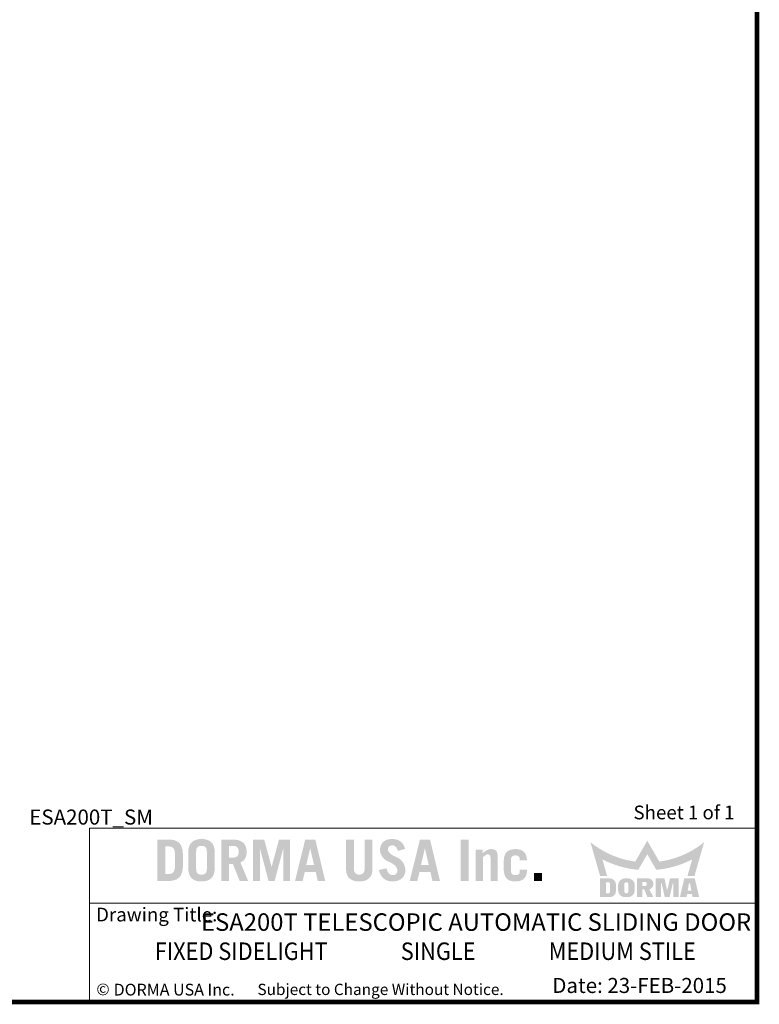
# Model space of a CAD drawing. Units: inches. Extents: x 0 to 16.5, y -0.1 to 10.5.
# Drawn here: x 12.6 to 16.5, y 0 to 5.2 of the extents above; entities that cross this region are included whole.
import ezdxf

# ---------------------------------------------------------------- set-up
doc = ezdxf.new("R2010")
doc.units = ezdxf.units.IN
doc.header["$MEASUREMENT"] = 0
doc.linetypes.add('CENTERX2', pattern=[0.8, 0.5, -0.1, 0.1, -0.1])
doc.layers.add('TITLE', color=7, linetype='Continuous')
doc.styles.add('SLDTEXTSTYLE0', font='GOTHIC.TTF', dxfattribs={"width": 0.913})
doc.styles.add('SLDTEXTSTYLE1', font='calibri.ttf')
doc.styles.add('SLDTEXTSTYLE2', font='GOTHICB.TTF', dxfattribs={"width": 0.913})
doc.styles.add('SLDTEXTSTYLE3', font='swissck.ttf')
doc.styles.add('SLDTEXTSTYLE4', font='calibrib.ttf')

msp = doc.modelspace()

# ---------------------------------------------------------------- hatches: boundary and pattern name
at = {"layer": 'TITLE', "linetype": 'Continuous'}
h = msp.add_hatch(color=7, dxfattribs=at)
edge = h.paths.add_edge_path(flags=0)
edge.add_spline(control_points=[(13.4464889, 0.7880654), (13.4462919, 0.7913671), (13.445911, 0.79775), (13.4447335, 0.8069624), (13.4430005, 0.8154449), (13.4406613, 0.823194), (13.4377489, 0.830213), (13.4342851, 0.8365267), (13.4301743, 0.842055), (13.4255449, 0.8468757), (13.4203525, 0.8510229), (13.414633, 0.8545498), (13.4083953, 0.8575162), (13.4016573, 0.8599513), (13.3943955, 0.8617879), (13.3866141, 0.8630622), (13.3783186, 0.8637599), (13.3726125, 0.8637994), (13.3696831, 0.8638196)], knot_values=[0, 0, 0, 0, 0.080201497, 0.15504922, 0.225035679, 0.289944299, 0.351048178, 0.409035078, 0.464133597, 0.517637438, 0.570693139, 0.624860474, 0.680245987, 0.737929035, 0.798341269, 0.861641832, 0.928972326, 1, 1, 1, 1], weights=[1, 1, 1, 1, 1, 1, 1, 1, 1, 1, 1, 1, 1, 1, 1, 1, 1, 1, 1], degree=3, periodic=0)
edge.add_line((13.3696831, 0.8638196), (13.3112401, 0.8638637))
edge.add_line((13.3112401, 0.8638637), (13.3112401, 0.6438638))
edge.add_line((13.3112401, 0.6438638), (13.3697199, 0.6438638))
edge.add_spline(control_points=[(13.3697199, 0.6438638), (13.3726369, 0.6438844), (13.3783308, 0.6439245), (13.3866141, 0.6446213), (13.3943955, 0.6458956), (13.4016573, 0.6477321), (13.4083953, 0.6501673), (13.414633, 0.6531336), (13.4203525, 0.6566605), (13.4255449, 0.6608078), (13.4301743, 0.6656284), (13.4342851, 0.6711568), (13.437749, 0.6774704), (13.4406611, 0.6844894), (13.4430012, 0.6922384), (13.4447307, 0.7007212), (13.4459237, 0.7099436), (13.4462669, 0.7163402), (13.4464448, 0.7196543)], knot_values=[0, 0, 0, 0, 0.070732851, 0.138065275, 0.201367653, 0.261781619, 0.31946632, 0.374853421, 0.429022308, 0.482079531, 0.535584905, 0.590685004, 0.648673566, 0.709779197, 0.774689677, 0.844678143, 0.919528012, 1, 1, 1, 1], weights=[1, 1, 1, 1, 1, 1, 1, 1, 1, 1, 1, 1, 1, 1, 1, 1, 1, 1, 1], degree=3, periodic=0)
edge.add_line((13.4464448, 0.7196543), (13.4464889, 0.7880654))
edge = h.paths.add_edge_path(flags=0)
edge.add_spline(control_points=[(13.3678913, 0.8274913), (13.3694458, 0.8274509), (13.3724641, 0.8273724), (13.3768336, 0.8269562), (13.3808879, 0.8261656), (13.3845983, 0.8250173), (13.387995, 0.8235736), (13.3910144, 0.8217467), (13.39371, 0.8196034), (13.3960644, 0.8171021), (13.3981374, 0.8142358), (13.3998242, 0.8109417), (13.4013033, 0.8072822), (13.4024662, 0.8032242), (13.4033961, 0.7987694), (13.4040518, 0.7939173), (13.4043924, 0.7886522), (13.4044121, 0.7850133), (13.4044223, 0.7831294)], knot_values=[0, 0, 0, 0, 0.070012763, 0.135940392, 0.197401922, 0.255662374, 0.310559322, 0.363169585, 0.414079351, 0.465165582, 0.517386398, 0.572808611, 0.631373435, 0.694900173, 0.76260178, 0.836158337, 0.915181438, 1, 1, 1, 1], weights=[1, 1, 1, 1, 1, 1, 1, 1, 1, 1, 1, 1, 1, 1, 1, 1, 1, 1, 1], degree=3, periodic=0)
edge.add_line((13.4044223, 0.7831294), (13.4044664, 0.7246002))
edge.add_spline(control_points=[(13.4044664, 0.7246002), (13.4044089, 0.7226272), (13.404298, 0.7188244), (13.4038794, 0.7133371), (13.4031458, 0.7083027), (13.4020844, 0.70371), (13.4007435, 0.6995792), (13.3990924, 0.6958892), (13.3971661, 0.6926613), (13.3949286, 0.6898587), (13.3923677, 0.6875297), (13.3896279, 0.6854578), (13.3865948, 0.6837944), (13.3833442, 0.6824117), (13.3798402, 0.6813432), (13.3760626, 0.6806611), (13.3720466, 0.6802543), (13.3692869, 0.6802423), (13.3678733, 0.6802362)], knot_values=[0, 0, 0, 0, 0.089298636, 0.172114912, 0.248845251, 0.319250385, 0.385142416, 0.445030595, 0.501772531, 0.554795974, 0.606610433, 0.658004084, 0.709861291, 0.762658584, 0.817623173, 0.875202445, 0.936077788, 1, 1, 1, 1], weights=[1, 1, 1, 1, 1, 1, 1, 1, 1, 1, 1, 1, 1, 1, 1, 1, 1, 1, 1], degree=3, periodic=0)
edge.add_line((13.3678733, 0.6802362), (13.3532626, 0.6802362))
edge.add_line((13.3532626, 0.6802362), (13.3532626, 0.8274913))
edge.add_line((13.3532626, 0.8274913), (13.3678913, 0.8274913))
h = msp.add_hatch(color=7, dxfattribs=at)
edge = h.paths.add_edge_path(flags=0)
edge.add_spline(control_points=[(13.6159913, 0.7934756), (13.6158841, 0.7966944), (13.6156773, 0.8029017), (13.6147326, 0.811861), (13.613138, 0.8200779), (13.6110589, 0.8276106), (13.608307, 0.8344013), (13.6050152, 0.8405156), (13.6010566, 0.8458485), (13.5965371, 0.8504624), (13.5915056, 0.8543545), (13.586144, 0.8578205), (13.580317, 0.8606023), (13.5741515, 0.8629902), (13.5675477, 0.8647425), (13.5605397, 0.8658936), (13.5531508, 0.8666475), (13.5480893, 0.8666456), (13.5454977, 0.8666447)], knot_values=[0, 0, 0, 0, 0.082822415, 0.159723655, 0.231423836, 0.297913565, 0.360391775, 0.419502043, 0.476044964, 0.530640542, 0.585078479, 0.63935832, 0.69453714, 0.750837624, 0.809225009, 0.8698887, 0.933381144, 1, 1, 1, 1], weights=[1, 1, 1, 1, 1, 1, 1, 1, 1, 1, 1, 1, 1, 1, 1, 1, 1, 1, 1], degree=3, periodic=0)
edge.add_spline(control_points=[(13.5454977, 0.8666447), (13.5429061, 0.8666463), (13.5378592, 0.8666494), (13.5304856, 0.8658901), (13.5234919, 0.8647428), (13.5168881, 0.8629901), (13.5107227, 0.8606023), (13.5048957, 0.8578205), (13.499534, 0.8543546), (13.4945026, 0.8504624), (13.4899827, 0.8458486), (13.4860256, 0.8405153), (13.4827281, 0.8344024), (13.4799976, 0.8276021), (13.4778244, 0.8200923), (13.4763451, 0.8118503), (13.4752844, 0.8029019), (13.475129, 0.7966842), (13.4750483, 0.7934585)], knot_values=[0, 0, 0, 0, 0.066630238, 0.12975674, 0.190430796, 0.248828156, 0.305138259, 0.360326507, 0.414615622, 0.469062861, 0.523667766, 0.580220348, 0.639340715, 0.7018296, 0.768435104, 0.840076571, 0.917032853, 1, 1, 1, 1], weights=[1, 1, 1, 1, 1, 1, 1, 1, 1, 1, 1, 1, 1, 1, 1, 1, 1, 1, 1], degree=3, periodic=0)
edge.add_line((13.4750483, 0.7934585), (13.4750924, 0.714257))
edge.add_spline(control_points=[(13.4750924, 0.714257), (13.4751539, 0.7110204), (13.4752723, 0.7047912), (13.4763477, 0.6958332), (13.4778238, 0.6875911), (13.4799978, 0.6800813), (13.4827281, 0.673281), (13.4860256, 0.6671681), (13.4899827, 0.6618349), (13.4945026, 0.657221), (13.499534, 0.6533289), (13.5048957, 0.6498629), (13.5107227, 0.6470811), (13.5168881, 0.6446933), (13.5234919, 0.6429406), (13.5304856, 0.6417933), (13.5378592, 0.641034), (13.5429061, 0.6410371), (13.5454977, 0.6410387)], knot_values=[0, 0, 0, 0, 0.083205672, 0.160141938, 0.23176477, 0.298352949, 0.360825581, 0.419930571, 0.476468443, 0.531059145, 0.585492222, 0.639767216, 0.694941109, 0.751236565, 0.809618736, 0.87027701, 0.933387093, 1, 1, 1, 1], weights=[1, 1, 1, 1, 1, 1, 1, 1, 1, 1, 1, 1, 1, 1, 1, 1, 1, 1, 1], degree=3, periodic=0)
edge.add_spline(control_points=[(13.5454977, 0.6410387), (13.5480893, 0.6410378), (13.5531508, 0.6410359), (13.5605397, 0.6417898), (13.5675477, 0.6429409), (13.5741515, 0.6446932), (13.580317, 0.6470812), (13.586144, 0.6498629), (13.5915056, 0.6533289), (13.5965371, 0.657221), (13.6010566, 0.6618349), (13.6050152, 0.6671678), (13.608307, 0.6732821), (13.6110588, 0.6800728), (13.6131386, 0.6876055), (13.61473, 0.6958226), (13.6156888, 0.7047863), (13.6158589, 0.7110003), (13.6159472, 0.7142249)], knot_values=[0, 0, 0, 0, 0.06661016, 0.130094315, 0.190750087, 0.24912985, 0.305422984, 0.360594601, 0.414867356, 0.469298187, 0.523886637, 0.580422178, 0.63952473, 0.701994784, 0.768475833, 0.840166654, 0.917057855, 1, 1, 1, 1], weights=[1, 1, 1, 1, 1, 1, 1, 1, 1, 1, 1, 1, 1, 1, 1, 1, 1, 1, 1], degree=3, periodic=0)
edge.add_line((13.6159472, 0.7142249), (13.6159913, 0.7934756))
edge = h.paths.add_edge_path(flags=0)
edge.add_spline(control_points=[(13.5454977, 0.6774111), (13.5434158, 0.6774222), (13.5394474, 0.6774434), (13.5338344, 0.6786883), (13.5288607, 0.6806779), (13.5253439, 0.6832196), (13.5229309, 0.6857024), (13.5214165, 0.6879805), (13.5200662, 0.6905586), (13.5190211, 0.6935212), (13.5181999, 0.6968195), (13.5175869, 0.7004792), (13.5171825, 0.7044755), (13.517138, 0.7072643), (13.5171149, 0.7087073)], knot_values=[0, 0, 0, 0, 0.127338132, 0.242725565, 0.350306476, 0.45372805, 0.506060914, 0.561871811, 0.620790776, 0.684157032, 0.753966587, 0.829025031, 0.911534083, 1, 1, 1, 1], weights=[1, 1, 1, 1, 1, 1, 1, 1, 1, 1, 1, 1, 1, 1, 1], degree=3, periodic=0)
edge.add_line((13.5171149, 0.7087073), (13.5171149, 0.7990025))
edge.add_spline(control_points=[(13.5171149, 0.7990025), (13.5171382, 0.8004367), (13.5171834, 0.8032167), (13.5175869, 0.8072042), (13.5181999, 0.8108639), (13.5190211, 0.8141622), (13.5200662, 0.8171248), (13.5214164, 0.8197031), (13.5229311, 0.8219806), (13.5253431, 0.824466), (13.5288719, 0.8269917), (13.5338168, 0.8290655), (13.5394557, 0.8302199), (13.5434176, 0.8302543), (13.5454977, 0.8302723)], knot_values=[0, 0, 0, 0, 0.08795988, 0.170499868, 0.245586456, 0.315422186, 0.378812202, 0.437753259, 0.493585081, 0.545937568, 0.64939792, 0.757370621, 0.872614122, 1, 1, 1, 1], weights=[1, 1, 1, 1, 1, 1, 1, 1, 1, 1, 1, 1, 1, 1, 1], degree=3, periodic=0)
edge.add_spline(control_points=[(13.5454977, 0.8302723), (13.5475926, 0.8302551), (13.5515694, 0.8302226), (13.5572228, 0.8290656), (13.5621677, 0.8269917), (13.5656965, 0.824466), (13.5681086, 0.8219806), (13.5696232, 0.8197031), (13.5709735, 0.8171248), (13.5720185, 0.8141622), (13.5728397, 0.8108639), (13.5734527, 0.8072042), (13.5738572, 0.803208), (13.5739017, 0.8004191), (13.5739247, 0.7989761)], knot_values=[0, 0, 0, 0, 0.128103097, 0.243180768, 0.350998101, 0.454309578, 0.506586733, 0.562338216, 0.621194459, 0.684493259, 0.754228499, 0.829207041, 0.911628258, 1, 1, 1, 1], weights=[1, 1, 1, 1, 1, 1, 1, 1, 1, 1, 1, 1, 1, 1, 1], degree=3, periodic=0)
edge.add_line((13.5739247, 0.7989761), (13.5739688, 0.7087301))
edge.add_spline(control_points=[(13.5739688, 0.7087301), (13.5739272, 0.7072797), (13.5738471, 0.7044839), (13.5734553, 0.7004791), (13.5728391, 0.6968196), (13.5720187, 0.6935212), (13.5709734, 0.6905586), (13.5696232, 0.6879805), (13.5681087, 0.6857024), (13.5656957, 0.6832196), (13.5621789, 0.6806779), (13.5572052, 0.6786882), (13.5515777, 0.6774405), (13.5475944, 0.6774213), (13.5454977, 0.6774111)], knot_values=[0, 0, 0, 0, 0.088840304, 0.171233983, 0.246187472, 0.315899412, 0.379177062, 0.43801364, 0.493746496, 0.546006182, 0.649283141, 0.756713621, 0.871939706, 1, 1, 1, 1], weights=[1, 1, 1, 1, 1, 1, 1, 1, 1, 1, 1, 1, 1, 1, 1], degree=3, periodic=0)
h = msp.add_hatch(color=7, dxfattribs=at)
edge = h.paths.add_edge_path(flags=0)
edge.add_spline(control_points=[(13.7854496, 0.7984023), (13.785406, 0.8009651), (13.7853213, 0.8059436), (13.784458, 0.8131793), (13.7830888, 0.8199652), (13.7810201, 0.8262635), (13.778482, 0.8321553), (13.7752753, 0.8375415), (13.7715578, 0.8425141), (13.7671714, 0.8469333), (13.7622788, 0.8509415), (13.7567118, 0.8543593), (13.750566, 0.8572613), (13.7438189, 0.8596421), (13.7364707, 0.86148), (13.7285355, 0.8628484), (13.7199738, 0.863622), (13.7140747, 0.8637523), (13.7110274, 0.8638196)], knot_values=[0, 0, 0, 0, 0.067830236, 0.131764579, 0.192662776, 0.250815977, 0.3069883, 0.362179277, 0.416411736, 0.470960936, 0.526635206, 0.583501746, 0.64345039, 0.706295238, 0.772628698, 0.843788636, 0.919307243, 1, 1, 1, 1], weights=[1, 1, 1, 1, 1, 1, 1, 1, 1, 1, 1, 1, 1, 1, 1, 1, 1, 1, 1], degree=3, periodic=0)
edge.add_line((13.7110274, 0.8638196), (13.6502449, 0.8638637))
edge.add_line((13.6502449, 0.8638637), (13.6502449, 0.6438637))
edge.add_line((13.6502449, 0.6438637), (13.6922674, 0.6438637))
edge.add_line((13.6922674, 0.6438637), (13.6922674, 0.734265))
edge.add_line((13.6922674, 0.734265), (13.7122652, 0.734265))
edge.add_line((13.7122652, 0.734265), (13.7486478, 0.6438637))
edge.add_line((13.7486478, 0.6438637), (13.7937316, 0.6438637))
edge.add_line((13.7937316, 0.6438637), (13.7523019, 0.7425051))
edge.add_spline(control_points=[(13.7523019, 0.7425051), (13.7537093, 0.7430447), (13.7564876, 0.7441097), (13.7604135, 0.7461046), (13.7640245, 0.7483651), (13.7673808, 0.7508036), (13.7704381, 0.7534963), (13.7731746, 0.7564653), (13.7756164, 0.7596551), (13.7777508, 0.7630889), (13.7795883, 0.7667471), (13.7811892, 0.7706297), (13.7825578, 0.774727), (13.7836499, 0.7790518), (13.7844966, 0.7835776), (13.7850487, 0.7883271), (13.7854228, 0.7932906), (13.7854406, 0.7966801), (13.7854496, 0.7984023)], knot_values=[0, 0, 0, 0, 0.064615425, 0.12755225, 0.188492611, 0.247185928, 0.305306481, 0.362914281, 0.420091856, 0.477352952, 0.536056447, 0.595474713, 0.657339325, 0.721165261, 0.786642087, 0.8546636, 0.926153502, 1, 1, 1, 1], weights=[1, 1, 1, 1, 1, 1, 1, 1, 1, 1, 1, 1, 1, 1, 1, 1, 1, 1, 1], degree=3, periodic=0)
edge = h.paths.add_edge_path(flags=0)
edge.add_spline(control_points=[(13.7434271, 0.7990644), (13.7434047, 0.7977536), (13.7433613, 0.7952139), (13.7429425, 0.7915432), (13.7423506, 0.7881255), (13.7414679, 0.7849935), (13.7403591, 0.7821401), (13.7390386, 0.7795484), (13.7374391, 0.7772285), (13.7349599, 0.7745372), (13.7313131, 0.7717118), (13.7261372, 0.7693453), (13.7201908, 0.7679781), (13.7159788, 0.7678406), (13.7137642, 0.7677683)], knot_values=[0, 0, 0, 0, 0.079625867, 0.154276582, 0.224256048, 0.290212449, 0.351650097, 0.410038443, 0.466590392, 0.522287603, 0.631924025, 0.744336583, 0.865577552, 1, 1, 1, 1], weights=[1, 1, 1, 1, 1, 1, 1, 1, 1, 1, 1, 1, 1, 1, 1], degree=3, periodic=0)
edge.add_line((13.7137642, 0.7677683), (13.6922674, 0.7678124))
edge.add_line((13.6922674, 0.7678124), (13.6922674, 0.8303163))
edge.add_line((13.6922674, 0.8303163), (13.7137802, 0.8303163))
edge.add_spline(control_points=[(13.7137802, 0.8303163), (13.7159894, 0.8302437), (13.7201959, 0.8301054), (13.7261376, 0.8287397), (13.7313118, 0.826372), (13.7349636, 0.8235501), (13.7374243, 0.8208605), (13.739051, 0.8185749), (13.7403685, 0.8159769), (13.74145, 0.8131147), (13.7423597, 0.8099913), (13.7429405, 0.806585), (13.7433618, 0.8029151), (13.7434049, 0.8003753), (13.7434271, 0.7990644)], knot_values=[0, 0, 0, 0, 0.134244438, 0.255616817, 0.368151217, 0.477906471, 0.533664051, 0.589543646, 0.647995279, 0.710334147, 0.775500885, 0.845556201, 0.920287828, 1, 1, 1, 1], weights=[1, 1, 1, 1, 1, 1, 1, 1, 1, 1, 1, 1, 1, 1, 1], degree=3, periodic=0)
for points in [[(13.8792611, 0.8635989), (13.8199321, 0.8635989), (13.8199321, 0.6438637), (13.855935, 0.6438637), (13.855935, 0.816456), (13.856557, 0.816456), (13.9022762, 0.6438637), (13.9346217, 0.6438637), (13.9803409, 0.816456), (13.9809593, 0.816456), (13.9809593, 0.6438637), (14.0169622, 0.6438637), (14.0169622, 0.8635989), (13.9576368, 0.8635989), (13.91876, 0.7192208), (13.9181379, 0.7192208)], [(14.9663605, 0.8638637), (14.924338, 0.8638637), (14.924338, 0.6438637), (14.9663605, 0.6438637)], [(15.356216, 0.6858863), (15.3141935, 0.6858863), (15.3141935, 0.6438638), (15.356216, 0.6438638)]]:
    msp.add_hatch(color=7, dxfattribs=at).paths.add_polyline_path(points, flags=0)
h = msp.add_hatch(color=7, dxfattribs=at)
h.paths.add_polyline_path([(14.1508538, 0.8638259), (14.0971928, 0.8638259), (14.0429255, 0.6438637), (14.083247, 0.6438637), (14.0950706, 0.6918894), (14.152976, 0.6918894), (14.1635869, 0.6438637), (14.2035996, 0.6438637)], flags=0)
h.paths.add_polyline_path([(14.1026498, 0.7282619), (14.1232654, 0.8162289), (14.1238717, 0.8162289), (14.144184, 0.7282619)], flags=0)
h = msp.add_hatch(color=7, dxfattribs=at)
edge = h.paths.add_edge_path(flags=0)
edge.add_spline(control_points=[(14.3844022, 0.6774111), (14.3832388, 0.6774355), (14.3809782, 0.6774828), (14.3777107, 0.6778772), (14.3746865, 0.6785487), (14.371871, 0.6794289), (14.3692675, 0.6805611), (14.3669131, 0.6819804), (14.36482, 0.6836528), (14.3628889, 0.685489), (14.3612611, 0.6876628), (14.3597848, 0.6900367), (14.3586009, 0.6926995), (14.3576962, 0.6955977), (14.3569247, 0.6987181), (14.3564059, 0.7020995), (14.3561491, 0.7057309), (14.3561509, 0.7082214), (14.3561518, 0.7095018)], knot_values=[0, 0, 0, 0, 0.071041423, 0.138028626, 0.200603176, 0.259999924, 0.317937678, 0.373571776, 0.427323427, 0.481337338, 0.535797899, 0.592666547, 0.651790769, 0.713173189, 0.777904363, 0.847932614, 0.921815694, 1, 1, 1, 1], weights=[1, 1, 1, 1, 1, 1, 1, 1, 1, 1, 1, 1, 1, 1, 1, 1, 1, 1, 1], degree=3, periodic=0)
edge.add_line((14.3561518, 0.7095018), (14.3561518, 0.8638637))
edge.add_line((14.3561518, 0.8638637), (14.3141293, 0.8638637))
edge.add_line((14.3141293, 0.8638637), (14.3141293, 0.7092008))
edge.add_spline(control_points=[(14.3141293, 0.7092008), (14.3141928, 0.7063104), (14.314316, 0.700705), (14.3153822, 0.6926355), (14.3168758, 0.6851425), (14.3190601, 0.6782928), (14.3217217, 0.6719942), (14.3250685, 0.6663683), (14.3289187, 0.6612967), (14.3334245, 0.6569231), (14.3384113, 0.6531349), (14.3437534, 0.6497891), (14.3495606, 0.6470526), (14.3557433, 0.6448178), (14.3623228, 0.6430286), (14.3693264, 0.6418153), (14.3767356, 0.6410967), (14.381811, 0.6410583), (14.3844022, 0.6410387)], knot_values=[0, 0, 0, 0, 0.077444062, 0.150193156, 0.217880657, 0.281999978, 0.342596487, 0.40077234, 0.457022962, 0.512806995, 0.568504505, 0.624655469, 0.681464771, 0.740235282, 0.800705856, 0.863997293, 0.930561872, 1, 1, 1, 1], weights=[1, 1, 1, 1, 1, 1, 1, 1, 1, 1, 1, 1, 1, 1, 1, 1, 1, 1, 1], degree=3, periodic=0)
edge.add_spline(control_points=[(14.3844022, 0.6410387), (14.3869935, 0.6410585), (14.3920687, 0.6410971), (14.3994785, 0.6418138), (14.4064942, 0.6430363), (14.4130939, 0.6448074), (14.4192967, 0.6470654), (14.4251322, 0.6497743), (14.4304859, 0.6531492), (14.4355131, 0.6569195), (14.4400572, 0.6612973), (14.4439641, 0.6663527), (14.4472898, 0.672007), (14.450027, 0.6782796), (14.4521714, 0.6851509), (14.4537655, 0.6926247), (14.4547212, 0.7007084), (14.4548947, 0.7063064), (14.4549841, 0.7091928)], knot_values=[0, 0, 0, 0, 0.069319474, 0.135770309, 0.198953595, 0.259701046, 0.318371132, 0.375439019, 0.431494034, 0.487409194, 0.543379784, 0.599775361, 0.657851805, 0.71850219, 0.782511946, 0.850165191, 0.922741922, 1, 1, 1, 1], weights=[1, 1, 1, 1, 1, 1, 1, 1, 1, 1, 1, 1, 1, 1, 1, 1, 1, 1, 1], degree=3, periodic=0)
edge.add_line((14.4549841, 0.7091928), (14.4550282, 0.8638637))
edge.add_line((14.4550282, 0.8638637), (14.4130057, 0.8638637))
edge.add_line((14.4130057, 0.8638637), (14.4130057, 0.7095064))
edge.add_spline(control_points=[(14.4130057, 0.7095064), (14.4129933, 0.7082241), (14.4129692, 0.7057305), (14.4126524, 0.7021016), (14.4121445, 0.6987185), (14.4113815, 0.6955909), (14.4104286, 0.6926934), (14.4091779, 0.6900636), (14.4077797, 0.6876318), (14.4060818, 0.6855094), (14.4041593, 0.6836191), (14.4019858, 0.68201), (14.3996292, 0.6805561), (14.3970205, 0.6794309), (14.3941934, 0.6785415), (14.3911372, 0.6778786), (14.3878408, 0.6774843), (14.3855657, 0.6774359), (14.3844022, 0.6774111)], knot_values=[0, 0, 0, 0, 0.077972398, 0.15162304, 0.221363954, 0.285829525, 0.347241115, 0.406495606, 0.462669446, 0.517457489, 0.571249772, 0.626198377, 0.6816042, 0.739304226, 0.798457259, 0.861649264, 0.929250071, 1, 1, 1, 1], weights=[1, 1, 1, 1, 1, 1, 1, 1, 1, 1, 1, 1, 1, 1, 1, 1, 1, 1, 1], degree=3, periodic=0)
h = msp.add_hatch(color=7, dxfattribs=at)
edge = h.paths.add_edge_path(flags=0)
edge.add_spline(control_points=[(14.5369544, 0.8087314), (14.5370278, 0.8105478), (14.5371671, 0.8139968), (14.538286, 0.8188536), (14.5400912, 0.8231106), (14.5426931, 0.8267068), (14.5460085, 0.8296125), (14.5500678, 0.8315888), (14.5547254, 0.832871), (14.5580592, 0.8330191), (14.5598196, 0.8330973)], knot_values=[0, 0, 0, 0, 0.14352684, 0.272537854, 0.391885663, 0.506881575, 0.62074123, 0.736803949, 0.861022817, 1, 1, 1, 1], weights=[1, 1, 1, 1, 1, 1, 1, 1, 1, 1, 1], degree=3, periodic=0)
edge.add_spline(control_points=[(14.5598196, 0.8330973), (14.5615487, 0.8330311), (14.5649113, 0.8329024), (14.5697614, 0.8315994), (14.5741168, 0.8292686), (14.5780914, 0.8260664), (14.5816181, 0.8217978), (14.5848541, 0.8165626), (14.5878138, 0.8102734), (14.5894239, 0.8056587), (14.590277, 0.8032137)], knot_values=[0, 0, 0, 0, 0.112378621, 0.218546385, 0.323497784, 0.431782484, 0.548641999, 0.682030255, 0.831531391, 1, 1, 1, 1], weights=[1, 1, 1, 1, 1, 1, 1, 1, 1, 1, 1], degree=3, periodic=0)
edge.add_line((14.590277, 0.8032137), (14.6280485, 0.8143237))
edge.add_spline(control_points=[(14.6280485, 0.8143237), (14.6275544, 0.8162358), (14.6265794, 0.82001), (14.6245941, 0.8254388), (14.6223685, 0.8306443), (14.6197146, 0.8355184), (14.6167402, 0.8401256), (14.6133652, 0.844405), (14.6096601, 0.8484348), (14.605589, 0.8521475), (14.6011993, 0.855515), (14.5964171, 0.8583955), (14.591318, 0.8608694), (14.5858803, 0.8629644), (14.5800627, 0.8645395), (14.5739179, 0.8656605), (14.5674458, 0.8664437), (14.5630148, 0.8665766), (14.5607465, 0.8666447)], knot_values=[0, 0, 0, 0, 0.063820474, 0.125970267, 0.186692409, 0.246722874, 0.305181183, 0.363807679, 0.422726866, 0.48199652, 0.541752998, 0.601315983, 0.66217031, 0.724815256, 0.789450158, 0.856727521, 0.926657544, 1, 1, 1, 1], weights=[1, 1, 1, 1, 1, 1, 1, 1, 1, 1, 1, 1, 1, 1, 1, 1, 1, 1, 1], degree=3, periodic=0)
edge.add_spline(control_points=[(14.5607465, 0.8666447), (14.5581106, 0.8665797), (14.5530031, 0.8664538), (14.5455965, 0.8656464), (14.538684, 0.8643856), (14.5322571, 0.8626191), (14.5263017, 0.8603974), (14.520896, 0.8575777), (14.5159318, 0.8543571), (14.5115082, 0.8505912), (14.5076313, 0.8463621), (14.5041645, 0.8418087), (14.5013707, 0.8367696), (14.4989978, 0.8313829), (14.4971565, 0.8255966), (14.4958333, 0.8194039), (14.4950322, 0.8128281), (14.4949367, 0.8083069), (14.4948878, 0.8059946)], knot_values=[0, 0, 0, 0, 0.077615632, 0.150391765, 0.219140757, 0.284312394, 0.34643422, 0.405925673, 0.463487782, 0.520352639, 0.576459752, 0.632179076, 0.688446562, 0.745681611, 0.805286555, 0.866898604, 0.931926057, 1, 1, 1, 1], weights=[1, 1, 1, 1, 1, 1, 1, 1, 1, 1, 1, 1, 1, 1, 1, 1, 1, 1, 1], degree=3, periodic=0)
edge.add_spline(control_points=[(14.4948878, 0.8059946), (14.4951656, 0.8042114), (14.4957121, 0.8007028), (14.4968037, 0.7955634), (14.4982208, 0.7906369), (14.4999538, 0.785933), (14.5018869, 0.7814104), (14.5040932, 0.7771051), (14.50662, 0.7730433), (14.5094188, 0.7691876), (14.5124598, 0.7655201), (14.5157828, 0.7620558), (14.5194092, 0.7588365), (14.5233127, 0.7558497), (14.5274242, 0.7529885), (14.5318567, 0.7503912), (14.5365643, 0.7480116), (14.5430969, 0.7452465), (14.5509852, 0.7418557), (14.5595994, 0.7371689), (14.5671113, 0.732099), (14.5735336, 0.7266452), (14.5789048, 0.7208484), (14.5831605, 0.7146453), (14.5863535, 0.7080546), (14.5875289, 0.7033923), (14.5881141, 0.7010708)], knot_values=[0, 0, 0, 0, 0.036700361, 0.072210202, 0.106779556, 0.140859743, 0.174101928, 0.206758427, 0.239145079, 0.271288881, 0.303588317, 0.335969438, 0.36882278, 0.402102658, 0.435885944, 0.470631002, 0.506497154, 0.543080207, 0.614878023, 0.681032925, 0.742204179, 0.798876029, 0.852038769, 0.902421055, 0.951413802, 1, 1, 1, 1], weights=[1, 1, 1, 1, 1, 1, 1, 1, 1, 1, 1, 1, 1, 1, 1, 1, 1, 1, 1, 1, 1, 1, 1, 1, 1, 1, 1], degree=3, periodic=0)
edge.add_spline(control_points=[(14.5881141, 0.7010708), (14.588008, 0.6990904), (14.5878047, 0.695296), (14.5863906, 0.6899561), (14.5840444, 0.6853315), (14.5808981, 0.6814581), (14.5770352, 0.6784167), (14.57263, 0.6762332), (14.5677266, 0.6748678), (14.5642869, 0.674682), (14.5625122, 0.6745861)], knot_values=[0, 0, 0, 0, 0.143534812, 0.275004417, 0.397152364, 0.516957518, 0.633926361, 0.750822197, 0.871436934, 1, 1, 1, 1], weights=[1, 1, 1, 1, 1, 1, 1, 1, 1, 1, 1], degree=3, periodic=0)
edge.add_spline(control_points=[(14.5625122, 0.6745861), (14.560896, 0.6746406), (14.5576209, 0.6747512), (14.5527829, 0.6764086), (14.5480119, 0.6790164), (14.5441811, 0.682025), (14.5412568, 0.6849938), (14.5391528, 0.68763), (14.5372684, 0.6906469), (14.5355525, 0.6940252), (14.5339732, 0.6977453), (14.5324909, 0.7018125), (14.5312947, 0.7062704), (14.5306014, 0.7093669), (14.5302449, 0.7109585)], knot_values=[0, 0, 0, 0, 0.091377013, 0.185177799, 0.286862723, 0.399342401, 0.460194807, 0.523216663, 0.590435014, 0.661803623, 0.73815736, 0.819816527, 0.907382441, 1, 1, 1, 1], weights=[1, 1, 1, 1, 1, 1, 1, 1, 1, 1, 1, 1, 1, 1, 1], degree=3, periodic=0)
edge.add_line((14.5302449, 0.7109585), (14.4888297, 0.7020401))
edge.add_spline(control_points=[(14.4888297, 0.7020401), (14.4895625, 0.6994396), (14.4909888, 0.6943785), (14.493671, 0.6871668), (14.4966024, 0.6804863), (14.4998838, 0.6743646), (14.5034451, 0.6687803), (14.5073521, 0.6637607), (14.5115567, 0.6592749), (14.51607, 0.6553297), (14.5208736, 0.6519308), (14.5258759, 0.6489587), (14.5310957, 0.6464277), (14.5365487, 0.6443878), (14.5422147, 0.6428605), (14.5480838, 0.6417354), (14.5541854, 0.6411214), (14.5583322, 0.6410666), (14.5604376, 0.6410387)], knot_values=[0, 0, 0, 0, 0.079073266, 0.153900239, 0.225067374, 0.292526072, 0.357055841, 0.418756857, 0.478490938, 0.536808547, 0.593949525, 0.650543859, 0.70699865, 0.763571664, 0.82073862, 0.878615391, 0.938371217, 1, 1, 1, 1], weights=[1, 1, 1, 1, 1, 1, 1, 1, 1, 1, 1, 1, 1, 1, 1, 1, 1, 1, 1], degree=3, periodic=0)
edge.add_spline(control_points=[(14.5604376, 0.6410387), (14.5631176, 0.6411019), (14.5683441, 0.6412252), (14.5759468, 0.642069), (14.5830866, 0.643442), (14.5897587, 0.6452666), (14.5959561, 0.6476395), (14.6017205, 0.6504403), (14.6070123, 0.6538126), (14.6117852, 0.6577206), (14.6160676, 0.6620356), (14.6198164, 0.6667472), (14.6229591, 0.671851), (14.6255311, 0.6773351), (14.6275748, 0.683189), (14.629014, 0.6894353), (14.6299073, 0.6960577), (14.6300589, 0.7005972), (14.6301366, 0.7029248)], knot_values=[0, 0, 0, 0, 0.076288209, 0.148769714, 0.217444266, 0.283092558, 0.345402271, 0.406094533, 0.465236389, 0.523588347, 0.581343451, 0.637992894, 0.694602062, 0.751561898, 0.810111955, 0.870766627, 0.933735928, 1, 1, 1, 1], weights=[1, 1, 1, 1, 1, 1, 1, 1, 1, 1, 1, 1, 1, 1, 1, 1, 1, 1, 1], degree=3, periodic=0)
edge.add_spline(control_points=[(14.6301366, 0.7029248), (14.6298602, 0.7049433), (14.6293196, 0.7088919), (14.6282152, 0.7146891), (14.6268095, 0.7202147), (14.6251356, 0.7255153), (14.623134, 0.730526), (14.6209371, 0.7353383), (14.6184156, 0.7398746), (14.6156358, 0.7441728), (14.612565, 0.7482006), (14.6092643, 0.7520227), (14.6056322, 0.7555319), (14.601766, 0.7588352), (14.5976185, 0.7618713), (14.5931858, 0.7646715), (14.5884602, 0.7671684), (14.5819649, 0.770128), (14.5740766, 0.7734949), (14.565536, 0.7780962), (14.5580204, 0.7827473), (14.5515864, 0.787572), (14.546263, 0.7925921), (14.5419993, 0.797731), (14.5387684, 0.803072), (14.5375485, 0.8068778), (14.5369544, 0.8087314)], knot_values=[0, 0, 0, 0, 0.041171872, 0.080538652, 0.119197084, 0.156344856, 0.192790893, 0.228181975, 0.263188674, 0.297583766, 0.331544181, 0.365477243, 0.399544251, 0.433508571, 0.468184047, 0.503330665, 0.539382718, 0.576103112, 0.647572817, 0.712627439, 0.771950842, 0.826073463, 0.874873378, 0.919460423, 0.960772739, 1, 1, 1, 1], weights=[1, 1, 1, 1, 1, 1, 1, 1, 1, 1, 1, 1, 1, 1, 1, 1, 1, 1, 1, 1, 1, 1, 1, 1, 1, 1, 1], degree=3, periodic=0)
h = msp.add_hatch(color=7, dxfattribs=at)
h.paths.add_polyline_path([(14.7610624, 0.8638259), (14.7074015, 0.8638259), (14.6531341, 0.6438637), (14.6934557, 0.6438637), (14.7052793, 0.6918894), (14.7631846, 0.6918894), (14.7737955, 0.6438637), (14.8138083, 0.6438637)], flags=0)
h.paths.add_polyline_path([(14.7128585, 0.7282619), (14.733474, 0.8162289), (14.7340804, 0.8162289), (14.7543927, 0.7282619)], flags=0)
at = {"layer": 'TITLE'}
h = msp.add_hatch(color=1, dxfattribs=at)
h.dxf.hatch_style = 1
h.paths.add_polyline_path([(15.9166703, 0.7858065), (15.964629, 0.7027395, 0.09643514), (16.1555657, 0.7585845), (16.1303396, 0.670611), (16.1679561, 0.670611), (16.219152, 0.8501004, -0.138351517), (15.9806956, 0.7467081), (15.9166703, 0.8576024), (15.8526454, 0.7467081, -0.138350922), (15.6141886, 0.8501004), (15.6653845, 0.670611), (15.703001, 0.670611), (15.677775, 0.7585844, 0.096435064), (15.8687116, 0.7027395)])
at = {"layer": 'TITLE', "linetype": 'Continuous'}
h = msp.add_hatch(color=7, dxfattribs=at)
edge = h.paths.add_edge_path(flags=0)
edge.add_spline(control_points=[(15.0855419, 0.8129689), (15.0835345, 0.8128599), (15.0795592, 0.8126439), (15.0737095, 0.8113884), (15.0680135, 0.809513), (15.0625443, 0.8067822), (15.0571478, 0.8035774), (15.0517885, 0.7999541), (15.0464112, 0.7959636), (15.0429181, 0.7930773), (15.0411358, 0.7916046)], knot_values=[0, 0, 0, 0, 0.119734609, 0.237108099, 0.355601432, 0.476484977, 0.600798077, 0.729792857, 0.862126305, 1, 1, 1, 1], weights=[1, 1, 1, 1, 1, 1, 1, 1, 1, 1, 1], degree=3, periodic=0)
edge.add_line((15.0411358, 0.7916046), (15.0411429, 0.810188))
edge.add_line((15.0411429, 0.810188), (15.003704, 0.810188))
edge.add_line((15.003704, 0.810188), (15.003704, 0.6438637))
edge.add_line((15.003704, 0.6438637), (15.0423717, 0.6438637))
edge.add_line((15.0423717, 0.6438637), (15.0423717, 0.7700609))
edge.add_spline(control_points=[(15.0423717, 0.7700609), (15.0445153, 0.771895), (15.0487297, 0.7755011), (15.0541884, 0.7796013), (15.0585897, 0.7823731), (15.0618419, 0.7838267), (15.0650554, 0.7847688), (15.0671882, 0.7849717), (15.0682385, 0.7850716)], knot_values=[0, 0, 0, 0, 0.277890866, 0.546350521, 0.671891416, 0.789338706, 0.896260196, 1, 1, 1, 1], weights=[1, 1, 1, 1, 1, 1, 1, 1, 1], degree=3, periodic=0)
edge.add_spline(control_points=[(15.0682385, 0.7850716), (15.0694798, 0.7850007), (15.0718104, 0.7848676), (15.0750518, 0.7839722), (15.0776718, 0.7823243), (15.0796677, 0.7800635), (15.081116, 0.7773102), (15.0821069, 0.7741224), (15.0827493, 0.7705308), (15.082757, 0.767992), (15.082761, 0.7666647)], knot_values=[0, 0, 0, 0, 0.138798868, 0.260589937, 0.371485169, 0.479813147, 0.593895499, 0.716660204, 0.851874586, 1, 1, 1, 1], weights=[1, 1, 1, 1, 1, 1, 1, 1, 1, 1, 1], degree=3, periodic=0)
edge.add_line((15.082761, 0.7666647), (15.0828051, 0.6438637))
edge.add_line((15.0828051, 0.6438637), (15.1214728, 0.6438637))
edge.add_line((15.1214728, 0.6438637), (15.1214728, 0.770982))
edge.add_spline(control_points=[(15.1214728, 0.770982), (15.1214352, 0.7727956), (15.1213626, 0.7762931), (15.1209142, 0.781352), (15.1202276, 0.7860147), (15.1192658, 0.7903038), (15.1179953, 0.7941769), (15.116457, 0.7976722), (15.1145897, 0.8007339), (15.1124545, 0.8034369), (15.1099946, 0.8057207), (15.1073222, 0.8077546), (15.1043419, 0.8094173), (15.1011089, 0.8108081), (15.097583, 0.8117893), (15.0938124, 0.8125684), (15.0897578, 0.8129444), (15.0869697, 0.8129606), (15.0855419, 0.8129689)], knot_values=[0, 0, 0, 0, 0.085324239, 0.164541956, 0.238749967, 0.30692712, 0.37106626, 0.430247215, 0.486164136, 0.539353667, 0.591748975, 0.643666533, 0.696986535, 0.75188729, 0.808844318, 0.868849476, 0.932839021, 1, 1, 1, 1], weights=[1, 1, 1, 1, 1, 1, 1, 1, 1, 1, 1, 1, 1, 1, 1, 1, 1, 1, 1], degree=3, periodic=0)
h = msp.add_hatch(color=7, dxfattribs=at)
edge = h.paths.add_edge_path(flags=0)
edge.add_spline(control_points=[(15.2150965, 0.7794216), (15.2167643, 0.7793701), (15.2199374, 0.7792722), (15.2244379, 0.7783228), (15.2284224, 0.7768031), (15.2318318, 0.7746084), (15.2346618, 0.7718419), (15.2366795, 0.7683861), (15.2378886, 0.7643442), (15.2380524, 0.7614648), (15.2381382, 0.7599553)], knot_values=[0, 0, 0, 0, 0.146471833, 0.278666833, 0.402392436, 0.519380346, 0.632816285, 0.747082836, 0.867406774, 1, 1, 1, 1], weights=[1, 1, 1, 1, 1, 1, 1, 1, 1, 1, 1], degree=3, periodic=0)
edge.add_line((15.2381382, 0.7599553), (15.2381823, 0.7526389))
edge.add_line((15.2381823, 0.7526389), (15.2765419, 0.7526389))
edge.add_spline(control_points=[(15.2765419, 0.7526389), (15.2764523, 0.7551692), (15.2762788, 0.7600738), (15.2753196, 0.7671495), (15.2739685, 0.7737054), (15.2721865, 0.7797585), (15.2698402, 0.7852672), (15.2669863, 0.7902409), (15.2637388, 0.7947489), (15.2599277, 0.7986584), (15.2557023, 0.8020692), (15.2510828, 0.8050393), (15.2460733, 0.8075674), (15.2406425, 0.8096081), (15.234807, 0.811124), (15.2285792, 0.8122253), (15.2219683, 0.8129038), (15.2174229, 0.8129469), (15.2150965, 0.8129689)], knot_values=[0, 0, 0, 0, 0.077174518, 0.149586131, 0.217438498, 0.281177857, 0.341689096, 0.399572766, 0.455756536, 0.510656971, 0.565529893, 0.621043068, 0.677834594, 0.736341059, 0.797619424, 0.861434554, 0.929078875, 1, 1, 1, 1], weights=[1, 1, 1, 1, 1, 1, 1, 1, 1, 1, 1, 1, 1, 1, 1, 1, 1, 1, 1], degree=3, periodic=0)
edge.add_spline(control_points=[(15.2150965, 0.8129689), (15.2127112, 0.8129471), (15.2080778, 0.8129048), (15.2013316, 0.8122296), (15.1949952, 0.811094), (15.1890606, 0.8094763), (15.1835677, 0.8073436), (15.1784636, 0.8047877), (15.1738319, 0.8016602), (15.1695393, 0.7981415), (15.1657652, 0.7940338), (15.1624712, 0.7893951), (15.1596719, 0.7841953), (15.1574609, 0.7784077), (15.1556264, 0.772126), (15.1543826, 0.7652766), (15.1535778, 0.7578996), (15.1534519, 0.7527919), (15.153387, 0.7501559)], knot_values=[0, 0, 0, 0, 0.070819159, 0.137569189, 0.201087912, 0.261840272, 0.319949423, 0.375847267, 0.430996963, 0.485608991, 0.540348517, 0.59613007, 0.654203056, 0.715231437, 0.77982354, 0.848307846, 0.921713251, 1, 1, 1, 1], weights=[1, 1, 1, 1, 1, 1, 1, 1, 1, 1, 1, 1, 1, 1, 1, 1, 1, 1, 1], degree=3, periodic=0)
edge.add_line((15.153387, 0.7501559), (15.1534311, 0.7038559))
edge.add_spline(control_points=[(15.1534311, 0.7038559), (15.1534772, 0.7012184), (15.1535666, 0.6961085), (15.1543853, 0.6887312), (15.1556257, 0.6818817), (15.157461, 0.6756), (15.1596718, 0.6698123), (15.1624713, 0.6646126), (15.1657652, 0.6599738), (15.1695393, 0.6558662), (15.1738319, 0.6523475), (15.1784636, 0.6492199), (15.1835677, 0.6466641), (15.1890606, 0.6445314), (15.1949952, 0.6429137), (15.2013316, 0.6417781), (15.2080778, 0.6411028), (15.2127112, 0.6410605), (15.2150965, 0.6410387)], knot_values=[0, 0, 0, 0, 0.078309887, 0.151713449, 0.220196035, 0.284786517, 0.345813366, 0.403884894, 0.459665047, 0.514403199, 0.569013856, 0.624162168, 0.680058608, 0.738166301, 0.798917136, 0.862434265, 0.929182619, 1, 1, 1, 1], weights=[1, 1, 1, 1, 1, 1, 1, 1, 1, 1, 1, 1, 1, 1, 1, 1, 1, 1, 1], degree=3, periodic=0)
edge.add_spline(control_points=[(15.2150965, 0.6410387), (15.2174816, 0.6410612), (15.2221296, 0.6411049), (15.2288911, 0.6417744), (15.2352419, 0.642914), (15.2411765, 0.6445313), (15.2466693, 0.6466641), (15.2517734, 0.6492199), (15.2564052, 0.6523475), (15.2606978, 0.6558662), (15.2644718, 0.6599738), (15.2677659, 0.6646126), (15.270565, 0.6698123), (15.2727771, 0.6755999), (15.2746071, 0.6818821), (15.2758687, 0.6887281), (15.2765991, 0.6961113), (15.2767355, 0.7012163), (15.2768059, 0.7038517)], knot_values=[0, 0, 0, 0, 0.070791594, 0.137950397, 0.201444397, 0.262173111, 0.320259645, 0.376135731, 0.431263962, 0.485854733, 0.540572953, 0.596332795, 0.654383178, 0.715387804, 0.779954767, 0.848412417, 0.921743722, 1, 1, 1, 1], weights=[1, 1, 1, 1, 1, 1, 1, 1, 1, 1, 1, 1, 1, 1, 1, 1, 1, 1, 1], degree=3, periodic=0)
edge.add_line((15.2768059, 0.7038517), (15.27685, 0.7044657))
edge.add_line((15.27685, 0.7044657), (15.2381823, 0.7044657))
edge.add_line((15.2381823, 0.7044657), (15.2381823, 0.6940993))
edge.add_spline(control_points=[(15.2381823, 0.6940993), (15.2380776, 0.6925895), (15.2378781, 0.6897117), (15.2366845, 0.685663), (15.2346471, 0.6822094), (15.2318487, 0.6793973), (15.2284201, 0.6772068), (15.2244386, 0.6756843), (15.2199373, 0.6747357), (15.2167642, 0.6746376), (15.2150965, 0.6745861)], knot_values=[0, 0, 0, 0, 0.1326559, 0.252843881, 0.36698132, 0.481206513, 0.598062235, 0.721648038, 0.853693669, 1, 1, 1, 1], weights=[1, 1, 1, 1, 1, 1, 1, 1, 1, 1, 1], degree=3, periodic=0)
edge.add_spline(control_points=[(15.2150965, 0.6745861), (15.2134434, 0.6746385), (15.2102852, 0.6747386), (15.2057989, 0.6756845), (15.2018156, 0.6772061), (15.198393, 0.6793996), (15.1955786, 0.6821956), (15.1936208, 0.6856857), (15.1923309, 0.6896972), (15.1921786, 0.6925849), (15.1920989, 0.6940965)], knot_values=[0, 0, 0, 0, 0.145274233, 0.277554492, 0.401359892, 0.518423253, 0.63285141, 0.746537544, 0.867321258, 1, 1, 1, 1], weights=[1, 1, 1, 1, 1, 1, 1, 1, 1, 1, 1], degree=3, periodic=0)
edge.add_line((15.1920989, 0.6940965), (15.1920989, 0.7599563))
edge.add_spline(control_points=[(15.1920989, 0.7599563), (15.1921784, 0.7614678), (15.1923303, 0.7643556), (15.1936232, 0.7683637), (15.1955648, 0.7718555), (15.1984096, 0.7746061), (15.2018134, 0.7768037), (15.2057995, 0.7783226), (15.210285, 0.7792692), (15.2134434, 0.7793692), (15.2150965, 0.7794216)], knot_values=[0, 0, 0, 0, 0.132774583, 0.253673059, 0.367467213, 0.481084164, 0.598258753, 0.722181788, 0.854587734, 1, 1, 1, 1], weights=[1, 1, 1, 1, 1, 1, 1, 1, 1, 1, 1], degree=3, periodic=0)
at = {"layer": 'TITLE'}
h = msp.add_hatch(color=256, dxfattribs=at)
h.dxf.hatch_style = 1
h.paths.add_polyline_path([(15.7499659, 0.5897636, -0.413841914), (15.7177585, 0.5575153), (15.6649479, 0.5575153), (15.6649479, 0.6571918), (15.7177176, 0.6571918, -0.414213562), (15.7499659, 0.6249435), (15.7499659, 0.6249436)])
h.paths.add_polyline_path([(15.6971957, 0.6366703), (15.7118367, 0.6366703, -0.415084242), (15.7177175, 0.630807), (15.7177177, 0.5838999, -0.41421486), (15.7118548, 0.578037), (15.6971957, 0.578037)], flags=16)
h.paths.add_polyline_path([(15.8496423, 0.5926952), (15.8496425, 0.6220547, 0.413859821), (15.8144628, 0.657192), (15.7968718, 0.657192, 0.414213562), (15.7616921, 0.6220123), (15.7616921, 0.5926966, 0.414213562), (15.7968737, 0.5575151), (15.814462, 0.5575151, 0.414211746)])
h.paths.add_polyline_path([(15.794674, 0.6266795, -0.414213562), (15.8046192, 0.6366702), (15.8066937, 0.6366702, -0.414210614), (15.816661, 0.626703), (15.8166614, 0.588005, -0.41421651), (15.8066936, 0.578037), (15.8046412, 0.578037, -0.413545138), (15.794674, 0.5879815)], flags=16)
h.paths.add_polyline_path([(15.8906862, 0.5985585), (15.9006536, 0.5985585), (15.9170713, 0.5575154), (15.9493191, 0.5575154), (15.9278854, 0.5985585, 0.310796167), (15.9493191, 0.6278748, 0.414221616), (15.920003, 0.6571918), (15.861369, 0.6571918), (15.861369, 0.5575154), (15.8906862, 0.5575154)])
h.paths.add_polyline_path([(15.8906862, 0.6168816), (15.8906862, 0.638869), (15.9041483, 0.638869, -0.414870982), (15.9141393, 0.6289011), (15.9141392, 0.626848, -0.41351921), (15.9041945, 0.6168816)], flags=16)
h.paths.add_polyline_path([(15.9903626, 0.6308067), (15.993294, 0.6308067), (16.0094181, 0.5575154), (16.0358032, 0.5575154), (16.0519277, 0.6308067), (16.0548591, 0.6308067), (16.0548591, 0.5575154), (16.0841759, 0.5575154), (16.0841759, 0.6571918), (16.0372693, 0.6571918), (16.0243698, 0.5985585), (16.0226105, 0.5985585), (16.0208519, 0.5985585), (16.0079524, 0.6571918), (15.9610458, 0.6571918), (15.9610458, 0.5575154), (15.9903626, 0.5575154)])
h.paths.add_polyline_path([(16.128385, 0.5751052), (16.1543009, 0.5751052), (16.1574676, 0.5575154), (16.1926473, 0.5575154), (16.1691939, 0.6571918), (16.1134924, 0.6571918), (16.0900395, 0.5575154), (16.125219, 0.5575154)])
h.paths.add_polyline_path([(16.1315517, 0.592695), (16.1384114, 0.6308067), (16.1442753, 0.6308067), (16.151135, 0.592695)], flags=16)

# ---------------------------------------------------------------- linework, layer by layer
at = {"layer": 'TITLE', "color": 7, "linetype": 'Continuous', "lineweight": 15}
for q in [(12.95, 0), (16.5, 0.925)]:
    msp.add_line((12.95, 0.925), q, dxfattribs=at)
at = {"layer": 'TITLE', "color": 7, "linetype": 'Continuous', "lineweight": 0}
msp.add_line((12.95, 0.525), (16.5, 0.525), dxfattribs=at)
at = {"layer": 'TITLE', "color": 7, "linetype": 'CENTERX2', "lineweight": 0}
msp.add_line((12.95, 0), (16.5, 0), dxfattribs=at)
at = {"layer": 'TITLE', "color": 150, "linetype": 'Continuous', "const_width": 0.025}
msp.add_lwpolyline([(16.5, 0), (16.5, 10.45), (0, 10.45), (0, 0)], close=True, dxfattribs=at)

# ---------------------------------------------------------------- texts
at = {"layer": 'TITLE', "color": 7, "linetype": 'Continuous', "lineweight": 0}
for s, insert, char_height, attachment_point, style in [('Sheet 1 of 1', (15.8431974, 1.0444784), 0.072916667, 1, 'SLDTEXTSTYLE0'), ('ESA200T_SM', (12.9583356, 1.0234569), 0.08, 2, 'SLDTEXTSTYLE1'), ('Drawing Title:', (12.9848093, 0.5013416), 0.072916667, 1, 'SLDTEXTSTYLE1'), ('Date: 23-FEB-2015', (15.8756727, 0.127727), 0.08, 2, 'SLDTEXTSTYLE1')]:
    msp.add_mtext(s, dxfattribs=dict(at, insert=insert, char_height=char_height, attachment_point=attachment_point, style=style))
at = {"layer": 'TITLE', "color": 7, "linetype": 'Continuous', "lineweight": 0, "insert": (14.7359981, 0.4714038), "char_height": 0.125, "width": 3.55, "attachment_point": 2, "style": 'SLDTEXTSTYLE2'}
msp.add_mtext('{\\H0.744x;                   ESA200T TELESCOPIC AUTOMATIC SLIDING DOOR\\P\\W0.913;FIXED SIDELIGHT               SINGLE               MEDIUM STILE                 }', dxfattribs=at)
at = {"layer": 'TITLE', "color": 0, "linetype": 'Continuous', "lineweight": 0, "attachment_point": 1}
for s, insert, char_height, style in [('© ', (12.9863069, 0.0984393), 0.0625, 'SLDTEXTSTYLE3'), ('DORMA USA Inc.', (13.0780894, 0.0968484), 0.0625, 'SLDTEXTSTYLE4'), ('  Subject to Change Without Notice.', (13.8063898, 0.0968484), 0.06, 'SLDTEXTSTYLE1')]:
    msp.add_mtext(s, dxfattribs=dict(at, insert=insert, char_height=char_height, style=style))

doc.saveas('drawing.dxf')
